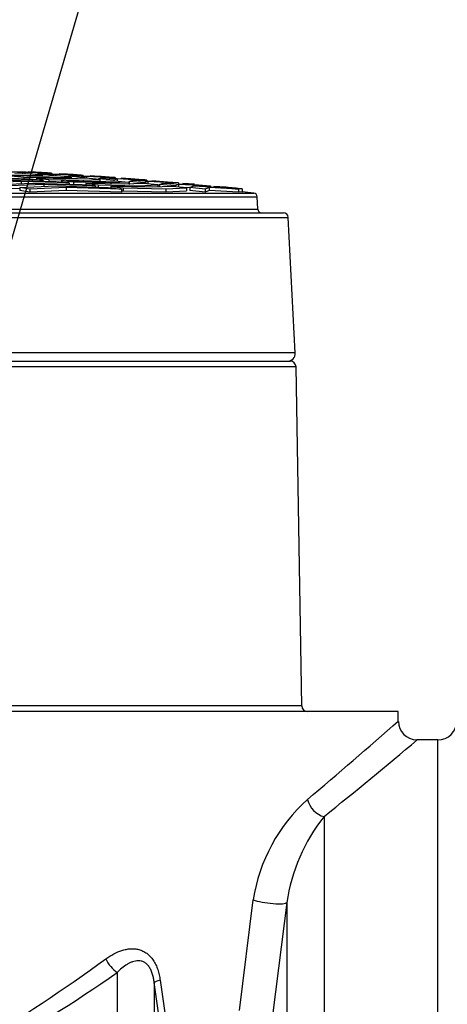
# Model space of a CAD drawing. Units: millimetres. Extents: x -33.25 to -26.38, y -68.41 to -60.01.
# Drawn here: x -30.34 to -30.12, y -64.54 to -64.04 of the extents above; entities that cross this region are included whole.
import ezdxf
from ezdxf import colors
from ezdxf.entities.mleader import LeaderData, LeaderLine
from ezdxf.math import Vec2, Vec3

# ---------------------------------------------------------------- set-up
doc = ezdxf.new("R2010")
doc.units = ezdxf.units.MM
doc.layers.add('-kontuur', color=7, linetype='Continuous')
doc.styles.add('1-50(2.0)', font='times.ttf', dxfattribs={"height": 0.1})

# ---------------------------------------------------------------- blocks, each defined once
blk = doc.blocks.new('_None')

msp = doc.modelspace()

# ---------------------------------------------------------------- linework, layer by layer
at = {"layer": '-kontuur', "color": 7, "linetype": 'Continuous'}
for p, q in [((-30.35493713536199, -64.11837122649122), (-30.33322053043798, -64.11887804355668)), ((-30.3264991180004, -64.11955681286825), (-30.34915060870616, -64.11900534115347)), ((-30.34889401792745, -64.1169034967948), (-30.33399017321532, -64.11712774498304)), ((-30.33695297348262, -64.1159000766738), (-30.34477211652994, -64.11538752368865)), ((-30.34359300476737, -64.1151086545185), (-30.33503990322696, -64.11538752368864)), ((-30.32692389838558, -64.11770779287515), (-30.34253287301057, -64.11746299305102)), ((-30.34253287301057, -64.11746299305102), (-30.33617172809369, -64.1180474172993)), ((-30.33418120043865, -64.11636891216592), (-30.34105644804506, -64.11657350397513)), ((-30.33570542470759, -64.11558796199945), (-30.33695297348262, -64.1159000766738)), ((-30.33695297348262, -64.1159000766738), (-30.33695297348262, -64.11645139385884)), ((-30.33617172809369, -64.1180474172993), (-30.33617172809369, -64.11880916919345)), ((-30.33617172809369, -64.1180474172993), (-30.31985762355584, -64.11831366498315)), ((-30.33570542470759, -64.11558796199945), (-30.33570542470759, -64.11641426963065)), ((-30.32665589124698, -64.11590007667378), (-30.33570542470759, -64.11558796199945)), ((-30.33503990322696, -64.11538752368865), (-30.32665589124698, -64.11590007667378)), ((-30.32677349028786, -64.1169034967948), (-30.33418120043865, -64.11636891216592)), ((-30.3340393228995, -64.11537441578766), (-30.3340393228995, -64.11544869373886)), ((-30.33023107548481, -64.11554237721059), (-30.3340393228995, -64.11537441578766)), ((-30.3340393228995, -64.11537441578766), (-30.32608987071974, -64.11585922349305)), ((-30.33399017321532, -64.11712774498304), (-30.32677349028786, -64.1169034967948)), ((-30.33399017321532, -64.11712774498304), (-30.33399017321532, -64.11759697055165)), ((-30.33322053043798, -64.11887804355668), (-30.3264991180004, -64.11955681286825)), ((-30.32981058317681, -64.1186567866067), (-30.32981058317681, -64.1192224008739)), ((-30.3127913487261, -64.11894537942693), (-30.32981058317681, -64.1186567866067)), ((-30.32981058317681, -64.1186567866067), (-30.32344943825993, -64.11929111875041)), ((-30.3291338304353, -64.1164402854054), (-30.32781784464782, -64.11609303043144)), ((-30.3291338304353, -64.1164402854054), (-30.3291338304353, -64.11673316054566)), ((-30.32131468738798, -64.11700816753351), (-30.3291338304353, -64.1164402854054)), ((-30.32781784464782, -64.11609303043144), (-30.31827187926699, -64.11644028540539)), ((-30.31936578013708, -64.11746299305102), (-30.32692389838558, -64.11770779287515)), ((-30.32677349028786, -64.1169034967948), (-30.32677349028786, -64.11770292130862)), ((-30.32665589124698, -64.11590007667378), (-30.32665589124698, -64.11613529897966)), ((-30.3264991180004, -64.11955681286825), (-30.3264991180004, -64.12009293382071)), ((-30.32608987071974, -64.11585922349305), (-30.32608987071974, -64.11615588919086)), ((-30.32608987071974, -64.11585922349305), (-30.32207164413425, -64.11604505330531)), ((-30.32344943825993, -64.11929111875041), (-30.32344943825993, -64.1201702591375)), ((-30.32344943825993, -64.11929111875041), (-30.30572507389637, -64.11960295511732)), ((-30.32207164413425, -64.11604505330531), (-30.32207164413425, -64.11630206080501)), ((-30.31993026458805, -64.11662387486909), (-30.32131468738798, -64.11700816753351)), ((-30.32131468738798, -64.11700816753351), (-30.32131468738798, -64.11752611619048)), ((-30.31993026458805, -64.11662387486909), (-30.31993026458805, -64.11748127613284)), ((-30.30988786728701, -64.11700816753348), (-30.31993026458805, -64.11662387486909)), ((-30.31985762355584, -64.11831366498315), (-30.3119580699863, -64.1180474172993)), ((-30.31985762355584, -64.11831366498315), (-30.31985762355584, -64.11882555757552)), ((-30.3119580699863, -64.1180474172993), (-30.31936578013708, -64.11746299305102)), ((-30.31827187926699, -64.11644028540539), (-30.30988786728701, -64.11700816753348)), ((-30.31814041853999, -64.11636891216592), (-30.31814041853999, -64.11644918975782)), ((-30.31391221278426, -64.1165735039751), (-30.31814041853999, -64.11636891216592)), ((-30.31814041853999, -64.11636891216592), (-30.31019096636023, -64.1169034967948)), ((-30.31349554434065, -64.11760374155358), (-30.31204268452828, -64.11718051114802)), ((-30.31349554434065, -64.11760374155358), (-30.31349554434065, -64.1179261197221)), ((-30.30567640129333, -64.11822702681987), (-30.31349554434065, -64.11760374155358)), ((-30.30455035983551, -64.1186567866067), (-30.3127913487261, -64.11894537942693)), ((-30.31204268452828, -64.11718051114802), (-30.30150385530703, -64.11760374155355)), ((-30.3119580699863, -64.1180474172993), (-30.3119580699863, -64.1189161986739)), ((-30.31019096636023, -64.1169034967948), (-30.30575278143333, -64.11712774498307)), ((-30.30988786728701, -64.11700816753348), (-30.30988786728701, -64.11726704677316)), ((-30.30575278143333, -64.11712774498307), (-30.3057527814334, -64.11743310829915)), ((-30.30572507389637, -64.11960295511732), (-30.29714264968473, -64.11929111875041)), ((-30.30572507389637, -64.11960295511732), (-30.30572507389637, -64.1201575897906)), ((-30.3041551044685, -64.11776295588716), (-30.30567640129333, -64.11822702681987)), ((-30.30567640129333, -64.11822702681987), (-30.30567640129333, -64.11869621967527)), ((-30.29714264968473, -64.11929111875041), (-30.30455035983551, -64.1186567866067)), ((-30.3041551044685, -64.11776295588716), (-30.3041551044685, -64.11869063285327)), ((-30.29311984332704, -64.11822702681984), (-30.3041551044685, -64.11776295588716)), ((-30.30224151418047, -64.11746299305102), (-30.30224151418047, -64.11757411780147)), ((-30.29759335008371, -64.11770779287512), (-30.30224151418047, -64.11746299305102)), ((-30.30224151418047, -64.11746299305102), (-30.29429206200071, -64.1180474172993)), ((-30.30150385530703, -64.11760374155355), (-30.29311984332704, -64.11822702681984)), ((-30.29785725824615, -64.11887804355672), (-30.29626752440887, -64.11837122649122)), ((-30.29785725824615, -64.11887804355672), (-30.29785725824615, -64.11922992586199)), ((-30.29003811519883, -64.11955681286831), (-30.29785725824615, -64.11887804355672)), ((-30.29714264968473, -64.11929111875041), (-30.29714264968473, -64.12022932937643)), ((-30.29626752440887, -64.11837122649122), (-30.2847358313472, -64.11887804355668)), ((-30.29429206200071, -64.1180474172993), (-30.28943391873306, -64.11831366498315)), ((-30.29311984332704, -64.11822702681984), (-30.29311984332704, -64.11850956684422)), ((-30.28837994434909, -64.11900534115347), (-30.29003811519883, -64.11955681286831)), ((-30.29003811519883, -64.11955681286831), (-30.29003811519883, -64.11996184665993)), ((-30.28943391873306, -64.11831366498315), (-30.28943391873306, -64.11867156296016)), ((-30.28837994434909, -64.11900534115347), (-30.28837994434909, -64.12007560480619)), ((-30.27635181936722, -64.11955681286825), (-30.28837994434909, -64.11900534115347)), ((-30.28634260982096, -64.1186567866067), (-30.28634260982096, -64.11880742576044)), ((-30.28127448738316, -64.1189453794269), (-30.28634260982096, -64.1186567866067)), ((-30.28634260982096, -64.1186567866067), (-30.2783931576412, -64.11929111875041)), ((-30.2847358313472, -64.11887804355668), (-30.27635181936722, -64.11955681286825)), ((-30.2783931576412, -64.11929111875041), (-30.27311505603206, -64.11960295511734)), ((-30.27635181936722, -64.11955681286825), (-30.27635181936722, -64.11986302667047)), ((-30.27311505603206, -64.11960295511734), (-30.27311505603218, -64.12001757961208)), ((-30.33757755539451, -64.12035117938406), (-30.35386318348995, -64.12099769808198)), ((-30.34869755481194, -64.1217598606645), (-30.33179102873868, -64.12106294330631)), ((-30.32600450208285, -64.12180063200067), (-30.34353192613393, -64.12254986919633)), ((-30.33836629745588, -64.12383570234222), (-30.34353192613393, -64.12405664388761)), ((-30.34336408205034, -64.11966531885827), (-30.31977770556281, -64.12026335674712)), ((-30.33836629745588, -64.12336774929513), (-30.32021797542698, -64.12256426764618)), ((-30.33836629745588, -64.12336774929513), (-30.33836629745588, -64.12487500081177)), ((-30.33320066877777, -64.12421352750067), (-30.33836629745588, -64.12336774929513)), ((-30.33757755539451, -64.12035117938406), (-30.33757755539451, -64.12130147432401)), ((-30.31305629312523, -64.12099769808191), (-30.33757755539451, -64.12035117938406)), ((-30.31443144877104, -64.12335387322865), (-30.33320066877777, -64.12421352750067)), ((-30.33320066877777, -64.12421352750067), (-30.33320066877777, -64.12572127242488)), ((-30.33179102873868, -64.12106294330631), (-30.30633488068765, -64.12175986066443)), ((-30.32600450208285, -64.12180063200067), (-30.32600450208285, -64.12282045485576)), ((-30.29961346825007, -64.12254986919625), (-30.32600450208285, -64.12180063200067)), ((-30.32021797542698, -64.12256426764618), (-30.29289205581244, -64.12336774929503)), ((-30.31977770556281, -64.12026335674712), (-30.31305629312524, -64.12099769808191)), ((-30.31708829334305, -64.11995043222448), (-30.31708829334305, -64.12055718584593)), ((-30.31072714842617, -64.12063474624601), (-30.31708829334305, -64.11995043222448)), ((-30.31708829334305, -64.11995043222448), (-30.29865879906663, -64.12028641175888)), ((-30.31443144877104, -64.12335387322865), (-30.31443144877104, -64.124861116653)), ((-30.28617064337473, -64.12421352750056), (-30.31443144877104, -64.12335387322865)), ((-30.31305629312523, -64.12099769808191), (-30.31305629312523, -64.12157584739622)), ((-30.31072714842617, -64.12063474624601), (-30.31072714842617, -64.12163961279258)), ((-30.29159252423689, -64.120995769853), (-30.31072714842617, -64.12063474624601)), ((-30.30633488068765, -64.12175986066441), (-30.29961346825007, -64.12254986919623)), ((-30.30436600350929, -64.12134408076075), (-30.30436600350929, -64.12199127478807)), ((-30.28452624940715, -64.12173105070086), (-30.30436600350929, -64.12134408076075)), ((-30.30436600350929, -64.12134408076075), (-30.29800485859241, -64.12207845644829)), ((-30.29961346825007, -64.12254986919625), (-30.29961346825007, -64.12317011526756)), ((-30.29865879906663, -64.12028641175888), (-30.28973493953395, -64.11995043222448)), ((-30.29800485859241, -64.12207845644829), (-30.29800485859241, -64.12321741425541)), ((-30.29800485859241, -64.12207845644829), (-30.27745997457741, -64.12249227640679)), ((-30.29289205581244, -64.12336774929503), (-30.28617064337473, -64.12421352750056)), ((-30.29164371367553, -64.12283789472711), (-30.29164371367553, -64.12352483243525)), ((-30.27039369974767, -64.12327946988152), (-30.29164371367553, -64.12283789472711)), ((-30.29164371367553, -64.12283789472711), (-30.28528256875865, -64.12362241775917)), ((-30.28232722938316, -64.120634746246), (-30.29159252423689, -64.120995769853)), ((-30.29159252423689, -64.120995769853), (-30.29159252423689, -64.12159322460012)), ((-30.28973493953395, -64.11995043222448), (-30.28232722938316, -64.120634746246)), ((-30.28617064337473, -64.12421352750056), (-30.28617064337473, -64.12572127242477)), ((-30.28528256875865, -64.12362241775917), (-30.28528256875865, -64.12512981780954)), ((-30.28528256875865, -64.12362241775917), (-30.26332742491793, -64.12409265484577)), ((-30.27491951923238, -64.12134408076074), (-30.28452624940715, -64.12173105070086)), ((-30.28232722938316, -64.120634746246), (-30.28232722938316, -64.12164247169106)), ((-30.2822189721515, -64.12079268852601), (-30.28232722938316, -64.12078772220683)), ((-30.2822189721515, -64.12026335674719), (-30.28049236428932, -64.11966531885827)), ((-30.2822189721515, -64.12026335674719), (-30.2822189721515, -64.12176879999795)), ((-30.27439982910418, -64.12099769808198), (-30.2822189721515, -64.12026335674719)), ((-30.28049236428932, -64.11966531885827), (-30.26796780738723, -64.12026335674712)), ((-30.27745997457741, -64.12249227640679), (-30.2675118090816, -64.12207845644828)), ((-30.27745997457741, -64.12249227640679), (-30.27745997457741, -64.12313263273545)), ((-30.2675118090816, -64.12207845644828), (-30.27491951923238, -64.12134408076074)), ((-30.27260478422954, -64.12035117938406), (-30.27439982910418, -64.12099769808198)), ((-30.27439982910418, -64.12099769808198), (-30.27439982910418, -64.12139560110744)), ((-30.27260478422954, -64.12035117938406), (-30.27260478422954, -64.12157355587175)), ((-30.25958379540725, -64.12099769808191), (-30.27260478422954, -64.12035117938406)), ((-30.27044370546145, -64.11995043222448), (-30.27044370546145, -64.12014513453225)), ((-30.26249425328169, -64.12063474624601), (-30.27044370546145, -64.11995043222448)), ((-30.27044370546145, -64.11995043222448), (-30.26495562468174, -64.12028641175893)), ((-30.26010409893081, -64.12283789472708), (-30.27039369974767, -64.12327946988152)), ((-30.26796780738723, -64.12026335674712), (-30.25958379540725, -64.12099769808191)), ((-30.2675118090816, -64.12207845644828), (-30.2675118090816, -64.12315579440201)), ((-30.26658068605686, -64.12215595658557), (-30.2675118090816, -64.1221096975192)), ((-30.26658068605686, -64.1217598606645), (-30.26471720416977, -64.12106294330631)), ((-30.26658068605686, -64.1217598606645), (-30.26658068605686, -64.12326617506605)), ((-30.25876154300954, -64.12254986919633), (-30.26658068605686, -64.1217598606645)), ((-30.26471720416977, -64.12106294330631), (-30.25119978342726, -64.12175986066443)), ((-30.26332742491793, -64.12409265484577), (-30.25269638878003, -64.12362241775914)), ((-30.26332742491793, -64.12409265484577), (-30.26332742491793, -64.12560032923585)), ((-30.26249425328169, -64.12063474624601), (-30.26249425328169, -64.120742776032)), ((-30.25679619333188, -64.120995769853), (-30.26249425328169, -64.12063474624601)), ((-30.25269638878003, -64.12362241775914), (-30.26010409893081, -64.12283789472708)), ((-30.25958379540725, -64.12099769808191), (-30.25958379540725, -64.12132760634677)), ((-30.25682962411, -64.12180063200067), (-30.25876154300954, -64.12254986919633)), ((-30.25876154300954, -64.12254986919633), (-30.25876154300954, -64.1229800798316)), ((-30.25682962411, -64.12180063200067), (-30.25682962411, -64.12318468217727)), ((-30.24281577144728, -64.12254986919625), (-30.25682962411, -64.12180063200067)), ((-30.25679619333188, -64.120995769853), (-30.25679619333188, -64.12147132668446)), ((-30.25454480110193, -64.12134408076075), (-30.25454480110193, -64.12158740166318)), ((-30.24863676198205, -64.12173105070082), (-30.25454480110193, -64.12134408076075)), ((-30.25454480110193, -64.12134408076075), (-30.24659534892218, -64.12207845644829)), ((-30.25094239996216, -64.12362190833575), (-30.25449637793368, -64.12343178760221)), ((-30.25269638878003, -64.12362241775914), (-30.25269638878003, -64.12512981780951)), ((-30.25119978342726, -64.12175986066441), (-30.24281577144728, -64.12254986919623)), ((-30.25094239996216, -64.12336774929513), (-30.24894204405017, -64.12256426764618)), ((-30.25094239996216, -64.12336774929513), (-30.25094239996216, -64.12487500081177)), ((-30.24312325691469, -64.12421352750067), (-30.25094239996216, -64.12336774929513)), ((-30.24894204405017, -64.12256426764618), (-30.23443175946724, -64.12336774929503)), ((-30.24659534892218, -64.12207845644829), (-30.24659534892218, -64.12219372723712)), ((-30.24659534892218, -64.12207845644829), (-30.24047733063079, -64.12249227640683)), ((-30.24105446399025, -64.12335387322865), (-30.24312325691469, -64.12421352750067)), ((-30.24312325691469, -64.12421352750067), (-30.24312325691469, -64.12572127242488)), ((-30.24281577144728, -64.12254986919625), (-30.24281577144728, -64.12290349928455)), ((-30.24105446399025, -64.12335387322865), (-30.24105446399025, -64.124861116653)), ((-30.22604774748709, -64.12421352750056), (-30.24105446399025, -64.12335387322865)), ((-30.24047733063079, -64.12249227640683), (-30.24047733063096, -64.12303298635781)), ((-30.23864589674242, -64.12283789472711), (-30.23864589674242, -64.12313439880855)), ((-30.2323178992815, -64.12327946988147), (-30.23864589674242, -64.12283789472711)), ((-30.23864589674242, -64.12283789472711), (-30.23069644456266, -64.12362241775917)), ((-30.23443175946724, -64.12336774929503), (-30.22604774748709, -64.12421352750056)), ((-30.23069644456266, -64.12362241775917), (-30.23069644456266, -64.12374456745137)), ((-30.23069644456266, -64.12362241775917), (-30.22415846793068, -64.12409265484577)), ((-30.22604774748709, -64.12421352750056), (-30.22604774748709, -64.12572127242477)), ((-30.22415846793068, -64.12409265484577), (-30.22415846793068, -64.12560032923585)), ((-30.81663536736626, -64.12812433073042), (-30.21640371869855, -64.12812433073042)), ((-30.81484301532512, -64.12621135985903), (-30.2181960707397, -64.12621135985903)), ((-30.33320066877777, -64.12572127242488), (-30.33836629745588, -64.12487500081177)), ((-30.31443144877104, -64.124861116653), (-30.33320066877777, -64.12572127242488)), ((-30.28617064337473, -64.12572127242477), (-30.31443144877104, -64.124861116653)), ((-30.28617064337473, -64.12502022727656), (-30.28528256875865, -64.12512981780954)), ((-30.28528256875865, -64.12512981780954), (-30.26332742491793, -64.12560032923585)), ((-30.26332742491793, -64.12560032923585), (-30.25269638878003, -64.12512981780951)), ((-30.24312325691469, -64.12572127242488), (-30.25094239996216, -64.12487500081177)), ((-30.24105446399025, -64.124861116653), (-30.24312325691469, -64.12572127242488)), ((-30.22604774748709, -64.12572127242477), (-30.24105446399025, -64.124861116653)), ((-30.22604774748709, -64.12546436551668), (-30.22415846793068, -64.12560032923585)), ((-30.21616133156413, -64.13446722085975), (-30.21640371869855, -64.12812433073042)), ((-30.81687775450069, -64.13446722085975), (-30.21616133156413, -64.13446722085975)), ((-30.83255065966375, -64.13876000873408), (-30.20048842640107, -64.13876000873408)), ((-30.83005408582686, -64.13639084862469), (-30.20298500023796, -64.13639084862469)), ((-30.19684014539451, -64.20837335729544), (-30.20048842640107, -64.13876000873408)), ((-30.19684014539451, -64.20837335729544), (-30.8361989406703, -64.20837335729544)), ((-30.48199808332003, -64.21258270112041), (-30.19945996198063, -64.21258270112041)), ((-30.19646037858237, -64.21553270806342), (-30.48167148856111, -64.21553270806342)), ((-30.19355870981479, -64.38963269417742), (-30.19646037625003, -64.21553270806342)), ((-30.19355870981479, -64.38963269417742), (-30.83948037625003, -64.38963269417742))]:
    msp.add_line(p, q, dxfattribs=at)
at = {"layer": '-kontuur', "linetype": 'Continuous'}
for p, q in [((-30.14394254303241, -64.39258270112042), (-30.88909654303623, -64.39258270112042)), ((-30.14394254303241, -64.39763998852287), (-30.14394254303241, -64.39258270112042)), ((-30.12364378224063, -64.40713270061825), (-30.13448498987762, -64.40713270061825)), ((-30.12364378224063, -64.5496227476484), (-30.12364378224063, -64.40713270061825)), ((-30.18207613595931, -64.44648875349377), (-30.18207613595931, -64.84363270138566)), ((-30.22548539536709, -64.54606094357733), (-30.21849312559405, -64.48925668520097)), ((-30.20118140634784, -64.49067064241682), (-30.20835571906699, -64.54737489164982)), ((-30.20118140634784, -64.49067064241682), (-30.20118140634784, -64.84363270138566)), ((-30.28836584302533, -64.52662055899565), (-30.28836584302533, -64.84363270138566)), ((-30.2692605726368, -64.53178486467515), (-30.2692605726368, -64.84363270138566)), ((-30.26208625991765, -64.58198357706134), (-30.2692605726368, -64.53178486467515)), ((-30.26622434457002, -64.53053560999398), (-30.25923207479698, -64.58082312305633))]:
    msp.add_line(p, q, dxfattribs=at)
at = {"layer": '-kontuur', "color": 7, "linetype": 'Continuous'}
for centre, radius, start, end in [((-30.48593423959559, -66.7093871888607), 2.598513879554679, 86.38453462506467, 86.56475290757207), ((-30.48593423959559, -66.7093871888607), 2.598513879554679, 86.02396877497819, 86.20427691745701), ((-30.48593423959559, -66.7093871888607), 2.598513879554679, 85.66320163793092, 85.84361031115738), ((-30.48593423959559, -66.7093871888607), 2.598513879554679, 85.30223410414136, 85.48274286585308), ((-30.48593423959559, -66.7093871888607), 2.598513879554679, 84.21813770957084, 84.3989441851174), ((-30.4859342395952, -66.70938718886052), 2.597013879554678, 84.08259924360185, 84.21478696494225), ((-30.21840225998728, -64.12820070296549), 0.002000000000259882, 2.18843544580819, 84.08259924360185), ((-30.21416279027566, -64.13439084862469), 0.002000000000000002, 182.1884354457976, 270), ((-30.20298500023796, -64.13889084862468), 0.002500000000000072, 3.000000000008046, 90), ((-30.20083466353353, -64.20858270112042), 0.004000000000000004, 270, 2.999999999997446), ((-30.19945995967015, -64.21558270112043), 0.003000000000000037, 0.9548412538402383, 90), ((-30.19055912639467, -64.38958270112042), 0.003000000000000003, 180.9548412538704, 270)]:
    msp.add_arc(centre, radius, start, end, dxfattribs=at)
at = {"layer": '-kontuur', "linetype": 'Continuous'}
for centre, radius, start, end in [((-32.25424788183935, -61.999106909681), 3.19458216751095, 310.2403489591091, 311.344796693674), ((-30.13441197162663, -64.39756433905278), 0.009476658187156218, 180.5413485708666, 269.5465984363647), ((-30.12364378224063, -64.39743270126347), 0.009699999999999931, 270, 0), ((-32.2162998705933, -61.92533385248099), 3.239488885739096, 308.8987359689472, 309.9943195968863), ((-30.13181521436834, -64.50282389071945), 0.08773328530601314, 132.0370529150667, 171.1039974720352), ((-30.11033265108179, -64.50373402104888), 0.09178315845753542, 141.4130758782728, 171.8173782429331), ((-30.78101020337252, -63.85306470615033), 0.825387794899388, 300.6098049759979, 306.1463754584956), ((-30.77520925937623, -63.82741043956194), 0.8520042857008531, 299.4216930615037, 304.8485777817889)]:
    msp.add_arc(centre, radius, start, end, dxfattribs=at)
for centre, major_axis, ratio, start_param, end_param in [((-30.18207613595931, -64.43766333309178), (-0.006167631587030708, 0.007486676205544106), 0.8125730070834483, 0.9808973551756075, 2.349324964352431), ((-30.21073404154211, -64.48925668520097), (-0.009617510965708067, 0.001262332295588031), 0.1709074943016586, 0.6549093364320479, 3.045669347042024), ((-30.28836584302533, -64.51957584505145), (-0.005584146913571788, 0.007931412437116593), 0.5196445286214703, 1.22006447183778, 2.206621167477541), ((-30.25970793738432, -64.53053560999398), (-0.009597568966896675, -0.001405940939603779), 0.1303308703253988, 5.439481805418562, 6.165433669459423)]:
    msp.add_ellipse(centre, major_axis=major_axis, ratio=ratio, start_param=start_param, end_param=end_param, dxfattribs=at)
for points, knots in [([(-30.29415507668799, -64.51957584505145), (-30.2928363465069, -64.51862321474765), (-30.2914928869757, -64.51777741459374), (-30.28875028128439, -64.51632787806157), (-30.28735132808268, -64.51572341618304), (-30.28520070658467, -64.51504098956649), (-30.2844750608381, -64.51485116553668), (-30.28337096442172, -64.51463260461752), (-30.28300139920955, -64.51457110659395), (-30.28226507474372, -64.51447304857139), (-30.28189745145554, -64.51443630882714), (-30.28079619464168, -64.51436487266038), (-30.28006417445775, -64.51436875441287), (-30.27896934766957, -64.51446255908523), (-30.27860493924871, -64.51450853754942), (-30.27787718452217, -64.51463241462771), (-30.27751369944943, -64.51471050788824), (-30.27644081211818, -64.51499223669235), (-30.27574368055846, -64.51524385304366), (-30.27472681390989, -64.51572545857344), (-30.27439267434582, -64.51590340172116), (-30.27373445559695, -64.51629616652791), (-30.27340883466584, -64.5165121709666), (-30.27182816465555, -64.51767500636343), (-30.27072229762032, -64.51885728498165), (-30.26953164169734, -64.52064875380312), (-30.26930506389525, -64.52102023323242), (-30.26887783654436, -64.5217812318093), (-30.26867647063389, -64.52217182104651), (-30.26810686501611, -64.52337214031432), (-30.26777301806194, -64.52421034366999), (-30.26718809183856, -64.52595585265372), (-30.26694118093636, -64.52685093653564), (-30.26652661695314, -64.52867015131925), (-30.26635851311201, -64.52959587198858), (-30.26622434457002, -64.53053560999398)], [0, 0, 0, 0, 0.1249999999999935, 0.1249999999999935, 0.2499999999999871, 0.2499999999999871, 0.3124999999999801, 0.3124999999999801, 0.3437499999999795, 0.3437499999999795, 0.3749999999999788, 0.3749999999999788, 0.4374999999999717, 0.4374999999999717, 0.4687499999999682, 0.4687499999999682, 0.4999999999999648, 0.4999999999999648, 0.5624999999999615, 0.5624999999999615, 0.5937499999999609, 0.5937499999999609, 0.6249999999999605, 0.6249999999999605, 0.7499999999999631, 0.7499999999999631, 0.7812499999999667, 0.7812499999999667, 0.8124999999999701, 0.8124999999999701, 0.8749999999999801, 0.8749999999999801, 0.9374999999999901, 0.9374999999999901, 1, 1, 1, 1]), ([(-30.2692605726368, -64.53178486467515), (-30.26934886504367, -64.53106785246347), (-30.26945990401489, -64.53035576415424), (-30.26966989793053, -64.52929702268158), (-30.26974717348983, -64.52894568310295), (-30.26991848812375, -64.52824662585918), (-30.27001291631657, -64.5278976276255), (-30.27032266937366, -64.52686670382683), (-30.27056273592805, -64.52620474954311), (-30.27098520730559, -64.52525847551588), (-30.27113647603599, -64.52495086246346), (-30.27146276437614, -64.52435331099842), (-30.27163923871174, -64.52406140563254), (-30.272195086425, -64.52323690761988), (-30.27260166169779, -64.52275171649818), (-30.27326892259933, -64.52212469798688), (-30.27350082058163, -64.5219330886117), (-30.27397083335725, -64.52159288299445), (-30.27421050351748, -64.52144272678707), (-30.27494277294662, -64.52104777244095), (-30.27545274702769, -64.52085833491002), (-30.27646417446138, -64.52061714471493), (-30.27697008762678, -64.52056198713545), (-30.27798315727321, -64.52055608720694), (-30.27849155072525, -64.52060640749697), (-30.27948414192704, -64.52078892343853), (-30.27997201799352, -64.52092096169655), (-30.28093463818712, -64.5212507709599), (-30.28140935332684, -64.52144865931187), (-30.28234787706222, -64.52190042154108), (-30.2828128246654, -64.52215517551814), (-30.28417729308765, -64.52298303094868), (-30.28505168653263, -64.52362068516378), (-30.28674706434302, -64.52502695431177), (-30.28756781122118, -64.52579609357927), (-30.28836584302533, -64.52662055899565)], [0, 0, 0, 0, 0.06249999999997298, 0.06249999999997298, 0.09374999999996424, 0.09374999999996424, 0.1249999999999555, 0.1249999999999555, 0.1874999999999414, 0.1874999999999414, 0.2187499999999386, 0.2187499999999386, 0.2499999999999358, 0.2499999999999358, 0.3124999999999326, 0.3124999999999326, 0.3437499999999354, 0.3437499999999354, 0.3749999999999382, 0.3749999999999382, 0.4374999999999438, 0.4374999999999438, 0.4999999999999494, 0.4999999999999494, 0.562499999999955, 0.562499999999955, 0.6249999999999606, 0.6249999999999606, 0.6874999999999662, 0.6874999999999662, 0.7499999999999718, 0.7499999999999718, 0.8749999999999859, 0.8749999999999859, 1, 1, 1, 1])]:
    msp.add_open_spline(points, degree=3, knots=knots, dxfattribs=at)

# ---------------------------------------------------------------- leaders
at = {"layer": '-kontuur', "ltscale": 4}
ml = msp.add_multileader_mtext('Standard', dxfattribs=at)
ml.set_content('Hoolduskaev\\P%%C600', color=256, style='1-50(2.0)')
ml.set_leader_properties(color=256, linetype='ByLayer', lineweight=-1)
ml.set_arrow_properties(name='NONE')
ml.build(insert=Vec2(0, 0))
ml.multileader.update_dxf_attribs({"text_left_attachment_type": 6, "text_right_attachment_type": 6, "dogleg_length": 0.025, "arrow_head_size": 0.0001})
ctx = ml.context
ctx.base_point, ctx.char_height, ctx.arrow_head_size, ctx.landing_gap_size, ctx.plane_origin = Vec3(-30.17414551969665, -63.66001716440853), 0.1, 0.0001, 0, Vec3(-31.12120980114321, -63.86341707243623)
ctx.left_attachment, ctx.right_attachment = 6, 6
notes = []
notes.append((ctx, [(1, (1, 1, 0), (-30.19914551969665, -63.66001716440853), (1, 0), 0.025, [(0, [(-30.35059186415276, -64.17749164442175)], 0, [])])]))
ctx.mtext.insert, ctx.mtext.flow_direction = Vec3(-30.17414551969665, -63.54001716440852), 5
for ctx, leaders in notes:
    for number, flags, end, landing, length, lines in leaders:
        leader = LeaderData()
        leader.index, (leader.has_last_leader_line, leader.has_dogleg_vector, leader.attachment_direction) = number, flags
        leader.last_leader_point, leader.dogleg_vector, leader.dogleg_length = Vec3(end), Vec3(landing), length
        for number, points, colour, breaks in lines:
            line = LeaderLine()
            line.index, line.vertices, line.color, line.breaks = number, Vec3.list(points), colors.encode_raw_color(colour), breaks
            leader.lines.append(line)
        ctx.leaders.append(leader)

doc.saveas('drawing.dxf')
